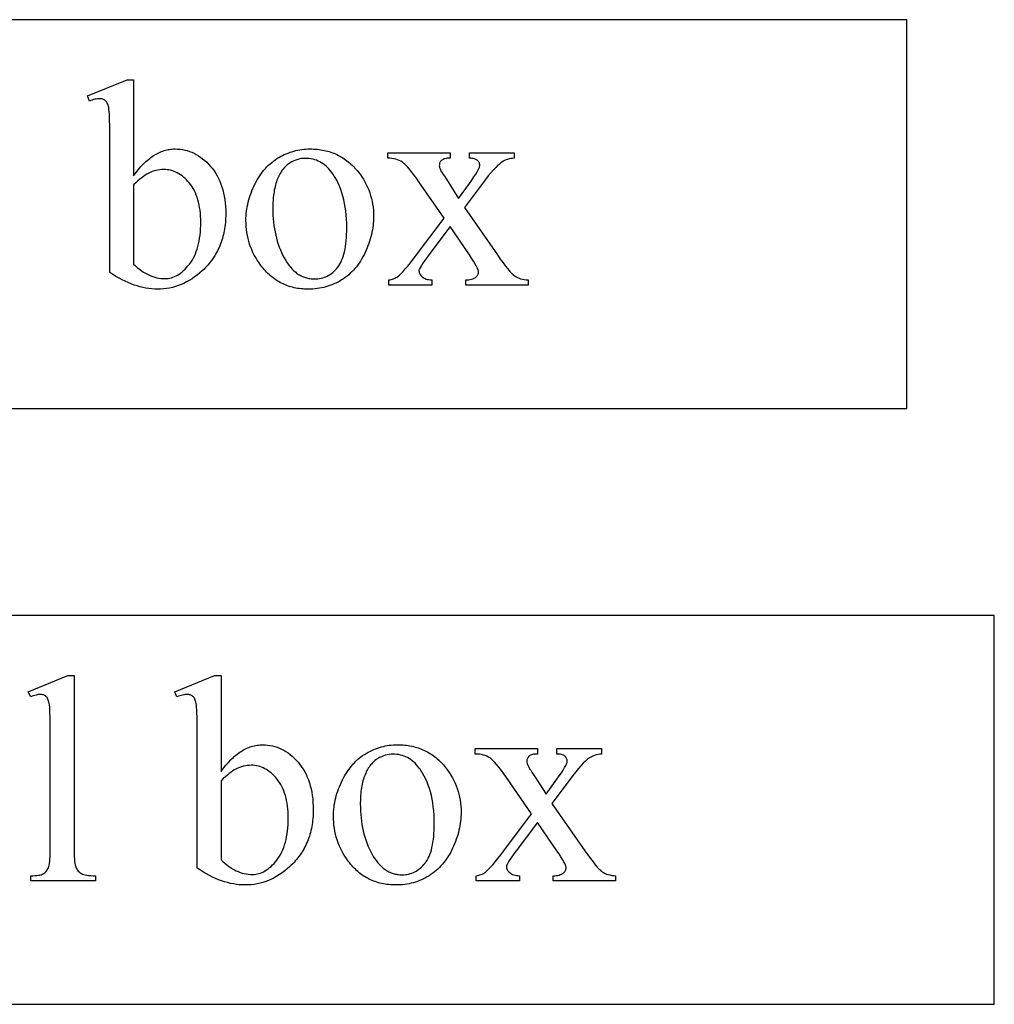
# Model space of a CAD drawing. Extents: x 0 to 161, y -32 to 91.
# Drawn here: x 72 to 79, y 59 to 66 of the extents above; entities that cross this region are included whole.
import ezdxf

# ---------------------------------------------------------------- set-up
doc = ezdxf.new("R2010")
doc.units = 0
doc.layers.add('LAYER_1', color=18, linetype='CONTINUOUS')

msp = doc.modelspace()

# ---------------------------------------------------------------- linework, layer by layer
at = {"layer": 'LAYER_1'}
for points in [[(50.6323, 63.0561), (78.6323, 63.0561), (78.6323, 65.9311), (50.6323, 65.9311)], [(72.9148, 64.7777), (72.9327, 64.8016), (72.9507, 64.824), (72.9689, 64.8448), (72.9872, 64.8641), (72.9965, 64.8732), (73.0058, 64.8819), (73.0151, 64.8902), (73.0245, 64.8981), (73.0339, 64.9056), (73.0434, 64.9127), (73.0529, 64.9195), (73.0625, 64.9259), (73.0721, 64.9318), (73.0817, 64.9374), (73.0914, 64.9426), (73.1011, 64.9475), (73.1109, 64.9519), (73.1207, 64.956), (73.1306, 64.9596), (73.1405, 64.9629), (73.1504, 64.9658), (73.1604, 64.9683), (73.1705, 64.9704), (73.1805, 64.9722), (73.1907, 64.9735), (73.2008, 64.9745), (73.211, 64.9751), (73.2213, 64.9752), (73.24, 64.9747), (73.2583, 64.9732), (73.2764, 64.9707), (73.2942, 64.9672), (73.3117, 64.9627), (73.3288, 64.9572), (73.3457, 64.9506), (73.3623, 64.9431), (73.3785, 64.9345), (73.3945, 64.925), (73.4102, 64.9144), (73.4255, 64.9029), (73.4406, 64.8903), (73.4554, 64.8767), (73.4698, 64.8621), (73.484, 64.8466), (73.4976, 64.8301), (73.5103, 64.8129), (73.5221, 64.795), (73.5331, 64.7763), (73.5431, 64.7569), (73.5523, 64.7368), (73.5607, 64.7159), (73.5681, 64.6943), (73.5747, 64.6719), (73.5804, 64.6488), (73.5852, 64.625), (73.5891, 64.6004), (73.5922, 64.5751), (73.5944, 64.549), (73.5957, 64.5222), (73.5961, 64.4947), (73.596, 64.4785), (73.5955, 64.4625), (73.5946, 64.4467), (73.5934, 64.4311), (73.5919, 64.4157), (73.59, 64.4006), (73.5879, 64.3856), (73.5853, 64.3708), (73.5824, 64.3562), (73.5792, 64.3418), (73.5757, 64.3275), (73.5718, 64.3135), (73.5676, 64.2997), (73.563, 64.2861), (73.5581, 64.2727), (73.5529, 64.2595), (73.5473, 64.2465), (73.5414, 64.2337), (73.5351, 64.221), (73.5286, 64.2086), (73.5216, 64.1964), (73.5144, 64.1844), (73.5068, 64.1725), (73.4988, 64.1609), (73.4905, 64.1495), (73.4819, 64.1383), (73.473, 64.1272), (73.4637, 64.1164), (73.454, 64.1057), (73.4441, 64.0953), (73.4338, 64.0851), (73.4231, 64.075), (73.4044, 64.0585), (73.3855, 64.043), (73.3663, 64.0286), (73.3468, 64.0152), (73.327, 64.0029), (73.307, 63.9917), (73.2867, 63.9816), (73.2662, 63.9725), (73.2453, 63.9645), (73.2242, 63.9575), (73.2029, 63.9517), (73.1813, 63.9469), (73.1594, 63.9431), (73.1372, 63.9405), (73.1148, 63.9389), (73.0921, 63.9383), (73.0707, 63.9388), (73.0492, 63.9403), (73.0276, 63.9427), (73.006, 63.9461), (72.9843, 63.9504), (72.9624, 63.9557), (72.9405, 63.962), (72.9186, 63.9693), (72.8965, 63.9775), (72.8743, 63.9867), (72.852, 63.9969), (72.8295, 64.008), (72.807, 64.0201), (72.7843, 64.0332), (72.7615, 64.0472), (72.7386, 64.0622), (72.7386, 65.0756), (72.7381, 65.1509), (72.7375, 65.1825), (72.7366, 65.2102), (72.7355, 65.2338), (72.7341, 65.2534), (72.7325, 65.269), (72.7306, 65.2807), (72.7285, 65.2899), (72.726, 65.2983), (72.7233, 65.306), (72.7203, 65.313), (72.7171, 65.3191), (72.7135, 65.3245), (72.7096, 65.3291), (72.7055, 65.333), (72.7011, 65.3362), (72.6964, 65.3391), (72.6915, 65.3414), (72.6863, 65.3434), (72.6808, 65.3449), (72.6751, 65.346), (72.6691, 65.3467), (72.6628, 65.3469), (72.6551, 65.3466), (72.6469, 65.3458), (72.6383, 65.3445), (72.6292, 65.3426), (72.6196, 65.3402), (72.6095, 65.3373), (72.599, 65.3338), (72.588, 65.3298), (72.5731, 65.3672), (72.8668, 65.4868), (72.9148, 65.4868)], [(74.2187, 64.9752), (74.2325, 64.9751), (74.2461, 64.9746), (74.2596, 64.9738), (74.2729, 64.9726), (74.286, 64.9711), (74.2989, 64.9693), (74.3117, 64.9672), (74.3243, 64.9647), (74.3367, 64.9619), (74.349, 64.9588), (74.3611, 64.9553), (74.373, 64.9515), (74.3847, 64.9474), (74.3963, 64.943), (74.4077, 64.9382), (74.4189, 64.9331), (74.43, 64.9276), (74.4409, 64.9219), (74.4516, 64.9158), (74.4622, 64.9093), (74.4725, 64.9026), (74.4827, 64.8955), (74.4928, 64.8881), (74.5026, 64.8803), (74.5123, 64.8723), (74.5218, 64.8639), (74.5312, 64.8551), (74.5404, 64.8461), (74.5494, 64.8367), (74.5582, 64.827), (74.5669, 64.8169), (74.5754, 64.8065), (74.5892, 64.7883), (74.6022, 64.7698), (74.6142, 64.751), (74.6254, 64.7318), (74.6356, 64.7122), (74.645, 64.6924), (74.6535, 64.6722), (74.6611, 64.6517), (74.6678, 64.6308), (74.6736, 64.6096), (74.6785, 64.5881), (74.6825, 64.5662), (74.6856, 64.5441), (74.6879, 64.5215), (74.6892, 64.4987), (74.6896, 64.4755), (74.6894, 64.459), (74.6887, 64.4426), (74.6874, 64.4261), (74.6857, 64.4096), (74.6835, 64.3931), (74.6808, 64.3765), (74.6776, 64.3599), (74.6739, 64.3433), (74.6697, 64.3267), (74.665, 64.31), (74.6599, 64.2934), (74.6542, 64.2766), (74.6481, 64.2599), (74.6414, 64.2432), (74.6343, 64.2264), (74.6266, 64.2096), (74.6186, 64.193), (74.6101, 64.177), (74.6013, 64.1614), (74.5922, 64.1464), (74.5826, 64.1319), (74.5727, 64.118), (74.5624, 64.1045), (74.5518, 64.0916), (74.5407, 64.0791), (74.5293, 64.0672), (74.5175, 64.0559), (74.5054, 64.045), (74.4929, 64.0346), (74.48, 64.0248), (74.4667, 64.0155), (74.4531, 64.0067), (74.4392, 63.9984), (74.4251, 63.9907), (74.4108, 63.9834), (74.3963, 63.9768), (74.3816, 63.9706), (74.3667, 63.965), (74.3516, 63.96), (74.3363, 63.9554), (74.3208, 63.9514), (74.3051, 63.9479), (74.2893, 63.945), (74.2732, 63.9426), (74.2569, 63.9407), (74.2405, 63.9394), (74.2238, 63.9386), (74.207, 63.9383), (74.1932, 63.9385), (74.1797, 63.939), (74.1663, 63.9399), (74.1531, 63.9411), (74.1401, 63.9426), (74.1273, 63.9445), (74.1146, 63.9468), (74.1021, 63.9493), (74.0898, 63.9523), (74.0777, 63.9555), (74.0657, 63.9591), (74.0539, 63.9631), (74.0423, 63.9674), (74.0309, 63.9721), (74.0197, 63.977), (74.0086, 63.9824), (73.9977, 63.9881), (73.987, 63.9941), (73.9765, 64.0004), (73.9661, 64.0072), (73.9559, 64.0142), (73.9459, 64.0216), (73.9361, 64.0294), (73.9264, 64.0374), (73.917, 64.0459), (73.9077, 64.0546), (73.8986, 64.0638), (73.8896, 64.0732), (73.8809, 64.083), (73.8723, 64.0932), (73.8639, 64.1037), (73.8556, 64.1145), (73.8423, 64.1332), (73.8298, 64.1522), (73.8182, 64.1715), (73.8075, 64.191), (73.7976, 64.2108), (73.7886, 64.231), (73.7804, 64.2514), (73.7731, 64.272), (73.7667, 64.293), (73.7611, 64.3143), (73.7564, 64.3358), (73.7525, 64.3576), (73.7495, 64.3797), (73.7474, 64.4021), (73.7461, 64.4248), (73.7456, 64.4477), (73.7459, 64.4645), (73.7467, 64.4813), (73.748, 64.4981), (73.7498, 64.5149), (73.7522, 64.5316), (73.755, 64.5484), (73.7584, 64.5651), (73.7623, 64.5819), (73.7668, 64.5986), (73.7717, 64.6153), (73.7772, 64.632), (73.7832, 64.6486), (73.7897, 64.6653), (73.7967, 64.682), (73.8043, 64.6986), (73.8124, 64.7152), (73.8209, 64.7316), (73.8297, 64.7474), (73.8389, 64.7626), (73.8484, 64.7774), (73.8582, 64.7915), (73.8684, 64.8052), (73.8789, 64.8183), (73.8897, 64.8308), (73.9008, 64.8428), (73.9123, 64.8543), (73.9241, 64.8652), (73.9362, 64.8756), (73.9487, 64.8854), (73.9615, 64.8947), (73.9746, 64.9035), (73.988, 64.9117), (74.0017, 64.9194), (74.0155, 64.9266), (74.0293, 64.9333), (74.0433, 64.9395), (74.0574, 64.9452), (74.0715, 64.9504), (74.0858, 64.9551), (74.1002, 64.9594), (74.1146, 64.9631), (74.1292, 64.9663), (74.1439, 64.969), (74.1586, 64.9713), (74.1735, 64.973), (74.1885, 64.9743), (74.2035, 64.975)], [(74.7943, 64.9464), (75.2546, 64.9464), (75.2546, 64.9069), (75.244, 64.9067), (75.2343, 64.906), (75.2254, 64.9048), (75.2173, 64.9032), (75.2101, 64.9011), (75.2036, 64.8985), (75.198, 64.8955), (75.1932, 64.892), (75.189, 64.8881), (75.1854, 64.8839), (75.1824, 64.8794), (75.1799, 64.8746), (75.178, 64.8695), (75.1766, 64.8641), (75.1758, 64.8584), (75.1755, 64.8524), (75.1761, 64.8456), (75.1779, 64.8379), (75.1808, 64.8293), (75.1849, 64.8199), (75.1901, 64.8096), (75.1966, 64.7984), (75.2042, 64.7863), (75.2129, 64.7734), (75.2276, 64.7515), (75.2482, 64.72), (75.3176, 64.609), (75.3977, 64.72), (75.4157, 64.7452), (75.4313, 64.768), (75.4445, 64.7883), (75.4553, 64.8063), (75.4637, 64.8217), (75.4697, 64.8348), (75.4718, 64.8404), (75.4733, 64.8453), (75.4742, 64.8497), (75.4745, 64.8535), (75.4743, 64.859), (75.4734, 64.8643), (75.472, 64.8694), (75.47, 64.8742), (75.4675, 64.8788), (75.4643, 64.8832), (75.4606, 64.8874), (75.4564, 64.8914), (75.4515, 64.895), (75.4459, 64.8982), (75.4396, 64.9009), (75.4326, 64.903), (75.4249, 64.9047), (75.4165, 64.9059), (75.4075, 64.9067), (75.3977, 64.9069), (75.3977, 64.9464), (75.7287, 64.9464), (75.7287, 64.9069), (75.7158, 64.9058), (75.7034, 64.9039), (75.6914, 64.9013), (75.6798, 64.8981), (75.6687, 64.8941), (75.658, 64.8895), (75.6478, 64.8841), (75.6379, 64.8781), (75.6312, 64.8732), (75.6242, 64.8677), (75.617, 64.8614), (75.6094, 64.8546), (75.5933, 64.8388), (75.576, 64.8204), (75.5575, 64.7993), (75.5378, 64.7756), (75.5169, 64.7491), (75.4948, 64.72), (75.3613, 64.5417), (75.6048, 64.1914), (75.6265, 64.1607), (75.6465, 64.1333), (75.6649, 64.109), (75.6817, 64.088), (75.6969, 64.0702), (75.7105, 64.0556), (75.7168, 64.0495), (75.7226, 64.0442), (75.728, 64.0397), (75.733, 64.036), (75.7429, 64.0299), (75.7536, 64.0244), (75.765, 64.0196), (75.777, 64.0156), (75.7898, 64.0123), (75.8033, 64.0097), (75.8174, 64.0078), (75.8323, 64.0067), (75.8323, 63.9682), (75.371, 63.9682), (75.371, 64.0067), (75.3826, 64.007), (75.3937, 64.008), (75.404, 64.0097), (75.4137, 64.012), (75.4227, 64.015), (75.431, 64.0187), (75.4387, 64.023), (75.4457, 64.028), (75.4505, 64.0319), (75.4546, 64.0361), (75.4581, 64.0406), (75.4609, 64.0454), (75.4631, 64.0505), (75.4647, 64.0559), (75.4657, 64.0616), (75.466, 64.0675), (75.4657, 64.0709), (75.4649, 64.0749), (75.4636, 64.0794), (75.4617, 64.0845), (75.4564, 64.0965), (75.4489, 64.1108), (75.4393, 64.1274), (75.4276, 64.1464), (75.4137, 64.1678), (75.3977, 64.1914), (75.2546, 64.4007), (75.0976, 64.1914), (75.0806, 64.1684), (75.0658, 64.1478), (75.0533, 64.1296), (75.0431, 64.114), (75.0352, 64.1008), (75.0295, 64.0901), (75.0261, 64.0819), (75.0252, 64.0787), (75.025, 64.0761), (75.0253, 64.0698), (75.0265, 64.0636), (75.0283, 64.0575), (75.031, 64.0517), (75.0343, 64.0459), (75.0385, 64.0403), (75.0434, 64.0349), (75.049, 64.0296), (75.0554, 64.0247), (75.0625, 64.0204), (75.0704, 64.0166), (75.079, 64.0135), (75.0884, 64.0109), (75.0985, 64.0089), (75.1094, 64.0075), (75.1211, 64.0067), (75.1211, 63.9682), (74.8018, 63.9682), (74.8018, 64.0067), (74.8112, 64.0083), (74.8204, 64.0103), (74.8293, 64.0129), (74.8378, 64.016), (74.8461, 64.0196), (74.854, 64.0237), (74.8617, 64.0283), (74.8691, 64.0334), (74.8801, 64.0426), (74.8928, 64.0549), (74.9073, 64.0701), (74.9235, 64.0884), (74.9415, 64.1096), (74.9612, 64.1339), (74.9826, 64.1611), (75.0057, 64.1914), (75.2108, 64.4637), (75.025, 64.7328), (75.0058, 64.7603), (74.9877, 64.7851), (74.9707, 64.8072), (74.9549, 64.8267), (74.9402, 64.8434), (74.9266, 64.8575), (74.9202, 64.8635), (74.9141, 64.8688), (74.9082, 64.8735), (74.9027, 64.8775), (74.8915, 64.8844), (74.8797, 64.8904), (74.8672, 64.8954), (74.854, 64.8996), (74.8401, 64.9028), (74.8255, 64.9051), (74.8102, 64.9064), (74.7943, 64.9069)], [(74.1856, 64.9058), (74.1714, 64.9053), (74.1573, 64.9037), (74.1431, 64.9011), (74.1289, 64.8974), (74.1146, 64.8927), (74.1004, 64.8869), (74.0861, 64.8801), (74.0719, 64.8722), (74.0648, 64.8678), (74.0579, 64.863), (74.0512, 64.8578), (74.0447, 64.8522), (74.0383, 64.8462), (74.0321, 64.8398), (74.0261, 64.8331), (74.0202, 64.8259), (74.0145, 64.8183), (74.009, 64.8103), (74.0037, 64.802), (73.9985, 64.7932), (73.9935, 64.784), (73.9887, 64.7745), (73.984, 64.7645), (73.9795, 64.7542), (73.9752, 64.7435), (73.9712, 64.7324), (73.9675, 64.7209), (73.9641, 64.709), (73.9609, 64.6968), (73.958, 64.6842), (73.9554, 64.6712), (73.9531, 64.6578), (73.951, 64.6441), (73.9492, 64.63), (73.9477, 64.6155), (73.9465, 64.6006), (73.9448, 64.5698), (73.9443, 64.5374), (73.9446, 64.5109), (73.9456, 64.4849), (73.9472, 64.4594), (73.9496, 64.4343), (73.9526, 64.4097), (73.9562, 64.3855), (73.9605, 64.3618), (73.9655, 64.3385), (73.9711, 64.3157), (73.9774, 64.2934), (73.9844, 64.2715), (73.992, 64.2501), (74.0003, 64.2291), (74.0093, 64.2086), (74.0189, 64.1886), (74.0292, 64.169), (74.04, 64.1502), (74.0512, 64.1327), (74.0629, 64.1164), (74.075, 64.1012), (74.0875, 64.0873), (74.1004, 64.0746), (74.1138, 64.0631), (74.1206, 64.0578), (74.1275, 64.0529), (74.1346, 64.0482), (74.1417, 64.0438), (74.149, 64.0397), (74.1563, 64.0359), (74.1638, 64.0324), (74.1714, 64.0293), (74.1791, 64.0264), (74.1868, 64.0238), (74.1947, 64.0216), (74.2027, 64.0196), (74.2108, 64.0179), (74.219, 64.0166), (74.2273, 64.0155), (74.2357, 64.0148), (74.2443, 64.0143), (74.2529, 64.0141), (74.2657, 64.0145), (74.2782, 64.0155), (74.2904, 64.0172), (74.3024, 64.0195), (74.3141, 64.0225), (74.3255, 64.0262), (74.3366, 64.0305), (74.3474, 64.0355), (74.3579, 64.0412), (74.3682, 64.0475), (74.3781, 64.0545), (74.3878, 64.0622), (74.3972, 64.0705), (74.4064, 64.0796), (74.4152, 64.0892), (74.4237, 64.0996), (74.4319, 64.1107), (74.4395, 64.1229), (74.4466, 64.1359), (74.4532, 64.15), (74.4592, 64.165), (74.4647, 64.1809), (74.4697, 64.1978), (74.4742, 64.2157), (74.4781, 64.2345), (74.4816, 64.2543), (74.4845, 64.2751), (74.4868, 64.2968), (74.4887, 64.3195), (74.49, 64.3431), (74.4908, 64.3677), (74.491, 64.3932), (74.4906, 64.4254), (74.4893, 64.4567), (74.4871, 64.4871), (74.484, 64.5166), (74.4801, 64.5453), (74.4753, 64.5731), (74.4696, 64.6), (74.463, 64.626), (74.4555, 64.6512), (74.4472, 64.6756), (74.438, 64.699), (74.4279, 64.7216), (74.417, 64.7433), (74.4052, 64.7642), (74.3989, 64.7743), (74.3925, 64.7842), (74.3858, 64.7939), (74.3789, 64.8033), (74.3693, 64.8157), (74.3593, 64.8273), (74.349, 64.8382), (74.3384, 64.8482), (74.3274, 64.8574), (74.3162, 64.8658), (74.3046, 64.8734), (74.2927, 64.8802), (74.2804, 64.8862), (74.2678, 64.8914), (74.255, 64.8958), (74.2417, 64.8994), (74.2282, 64.9022), (74.2143, 64.9042), (74.2001, 64.9054)], [(72.9148, 64.7093), (72.9148, 64.1241), (72.9285, 64.1112), (72.9423, 64.0991), (72.9562, 64.0878), (72.9702, 64.0773), (72.9844, 64.0676), (72.9986, 64.0588), (73.013, 64.0507), (73.0275, 64.0435), (73.0421, 64.0371), (73.0567, 64.0316), (73.0715, 64.0269), (73.0863, 64.0231), (73.1013, 64.0201), (73.1163, 64.018), (73.1314, 64.0167), (73.1466, 64.0163), (73.1586, 64.0167), (73.1706, 64.018), (73.1825, 64.02), (73.1943, 64.023), (73.206, 64.0267), (73.2176, 64.0313), (73.229, 64.0367), (73.2404, 64.043), (73.2517, 64.0501), (73.2628, 64.058), (73.2739, 64.0668), (73.2848, 64.0764), (73.2957, 64.0868), (73.3064, 64.098), (73.317, 64.1101), (73.3276, 64.1231), (73.3377, 64.1368), (73.3472, 64.1513), (73.356, 64.1665), (73.3642, 64.1825), (73.3718, 64.1993), (73.3786, 64.2168), (73.3849, 64.2351), (73.3904, 64.2542), (73.3953, 64.274), (73.3996, 64.2945), (73.4032, 64.3158), (73.4061, 64.3379), (73.4084, 64.3608), (73.4101, 64.3844), (73.4111, 64.4087), (73.4114, 64.4338), (73.4111, 64.457), (73.4101, 64.4795), (73.4084, 64.5012), (73.4061, 64.5224), (73.4032, 64.5428), (73.3996, 64.5625), (73.3953, 64.5816), (73.3904, 64.6), (73.3849, 64.6177), (73.3786, 64.6348), (73.3718, 64.6511), (73.3642, 64.6668), (73.356, 64.6818), (73.3472, 64.6961), (73.3377, 64.7097), (73.3276, 64.7227), (73.317, 64.7349), (73.3062, 64.7463), (73.2953, 64.757), (73.2842, 64.7668), (73.2729, 64.7759), (73.2615, 64.7842), (73.2498, 64.7917), (73.238, 64.7984), (73.226, 64.8043), (73.2138, 64.8094), (73.2014, 64.8138), (73.1889, 64.8173), (73.1762, 64.8201), (73.1633, 64.822), (73.1502, 64.8232), (73.1369, 64.8236), (73.1228, 64.8232), (73.1086, 64.8218), (73.0945, 64.8196), (73.0803, 64.8164), (73.0662, 64.8123), (73.052, 64.8074), (73.0379, 64.8015), (73.0237, 64.7948), (73.0127, 64.7888), (73.0009, 64.7814), (72.9884, 64.7727), (72.9752, 64.7627), (72.9612, 64.7514), (72.9465, 64.7387), (72.931, 64.7247)], [(51.2793, 58.6505), (79.2793, 58.6505), (79.2793, 61.5255), (51.2793, 61.5255)], [(72.4758, 61.0811), (72.4758, 59.7836), (72.476, 59.7616), (72.4766, 59.7416), (72.4776, 59.7235), (72.4791, 59.7073), (72.481, 59.693), (72.4833, 59.6807), (72.486, 59.6703), (72.4891, 59.6619), (72.4927, 59.6546), (72.4967, 59.6478), (72.5011, 59.6415), (72.5061, 59.6356), (72.5114, 59.6302), (72.5172, 59.6252), (72.5235, 59.6206), (72.5302, 59.6165), (72.5379, 59.6129), (72.5471, 59.6097), (72.5578, 59.6071), (72.57, 59.6049), (72.5837, 59.6032), (72.5989, 59.602), (72.6156, 59.6013), (72.6338, 59.601), (72.6338, 59.5626), (72.1543, 59.5626), (72.1543, 59.601), (72.1705, 59.6012), (72.1853, 59.6019), (72.1988, 59.603), (72.2109, 59.6045), (72.2217, 59.6064), (72.2312, 59.6088), (72.2394, 59.6117), (72.2462, 59.6149), (72.2521, 59.6187), (72.2578, 59.623), (72.2631, 59.6279), (72.2681, 59.6333), (72.2727, 59.6394), (72.277, 59.6459), (72.281, 59.6531), (72.2846, 59.6608), (72.2879, 59.6698), (72.2907, 59.6805), (72.2931, 59.6931), (72.295, 59.7075), (72.2965, 59.7238), (72.2976, 59.7419), (72.2983, 59.7619), (72.2985, 59.7836), (72.2985, 60.6721), (72.298, 60.7469), (72.2974, 60.7783), (72.2966, 60.8057), (72.2956, 60.8292), (72.2943, 60.8486), (72.2928, 60.8641), (72.291, 60.8755), (72.289, 60.8847), (72.2867, 60.893), (72.2841, 60.9006), (72.2813, 60.9075), (72.2781, 60.9136), (72.2747, 60.9189), (72.271, 60.9235), (72.267, 60.9273), (72.2627, 60.9306), (72.2581, 60.9334), (72.2533, 60.9358), (72.2482, 60.9378), (72.2428, 60.9393), (72.2371, 60.9404), (72.2311, 60.941), (72.2248, 60.9412), (72.2176, 60.941), (72.21, 60.9402), (72.2019, 60.9388), (72.1933, 60.937), (72.1843, 60.9346), (72.1748, 60.9316), (72.1648, 60.9281), (72.1543, 60.9241), (72.1362, 60.9615), (72.4277, 61.0811)], [(73.5618, 60.372), (73.5796, 60.396), (73.5977, 60.4183), (73.6159, 60.4392), (73.6342, 60.4585), (73.6435, 60.4675), (73.6528, 60.4762), (73.6621, 60.4845), (73.6715, 60.4924), (73.6809, 60.5), (73.6904, 60.5071), (73.6999, 60.5138), (73.7094, 60.5202), (73.719, 60.5262), (73.7287, 60.5318), (73.7384, 60.537), (73.7481, 60.5418), (73.7579, 60.5463), (73.7677, 60.5503), (73.7776, 60.554), (73.7875, 60.5573), (73.7974, 60.5601), (73.8074, 60.5627), (73.8174, 60.5648), (73.8275, 60.5665), (73.8376, 60.5679), (73.8478, 60.5688), (73.858, 60.5694), (73.8683, 60.5696), (73.887, 60.5691), (73.9053, 60.5676), (73.9234, 60.5651), (73.9412, 60.5616), (73.9586, 60.557), (73.9758, 60.5515), (73.9927, 60.545), (74.0092, 60.5374), (74.0255, 60.5289), (74.0415, 60.5193), (74.0572, 60.5088), (74.0725, 60.4972), (74.0876, 60.4847), (74.1024, 60.4711), (74.1168, 60.4565), (74.131, 60.4409), (74.1446, 60.4245), (74.1573, 60.4073), (74.1691, 60.3893), (74.18, 60.3707), (74.1901, 60.3513), (74.1993, 60.3311), (74.2076, 60.3102), (74.2151, 60.2886), (74.2217, 60.2663), (74.2273, 60.2432), (74.2322, 60.2193), (74.2361, 60.1947), (74.2392, 60.1694), (74.2414, 60.1434), (74.2427, 60.1166), (74.2431, 60.0891), (74.2429, 60.0729), (74.2424, 60.0569), (74.2416, 60.0411), (74.2404, 60.0255), (74.2389, 60.0101), (74.237, 59.9949), (74.2348, 59.9799), (74.2323, 59.9651), (74.2294, 59.9505), (74.2262, 59.9361), (74.2227, 59.9219), (74.2188, 59.9079), (74.2146, 59.8941), (74.21, 59.8805), (74.2051, 59.8671), (74.1999, 59.8538), (74.1943, 59.8408), (74.1884, 59.828), (74.1821, 59.8154), (74.1755, 59.803), (74.1686, 59.7908), (74.1613, 59.7787), (74.1537, 59.7669), (74.1458, 59.7553), (74.1375, 59.7438), (74.1289, 59.7326), (74.12, 59.7216), (74.1107, 59.7107), (74.101, 59.7001), (74.0911, 59.6897), (74.0808, 59.6794), (74.0701, 59.6694), (74.0514, 59.6528), (74.0325, 59.6373), (74.0133, 59.6229), (73.9938, 59.6096), (73.974, 59.5973), (73.954, 59.5861), (73.9337, 59.5759), (73.9131, 59.5669), (73.8923, 59.5588), (73.8712, 59.5519), (73.8499, 59.546), (73.8282, 59.5412), (73.8063, 59.5375), (73.7842, 59.5348), (73.7618, 59.5332), (73.7391, 59.5327), (73.7177, 59.5332), (73.6962, 59.5346), (73.6746, 59.537), (73.653, 59.5404), (73.6312, 59.5448), (73.6094, 59.5501), (73.5875, 59.5564), (73.5655, 59.5637), (73.5435, 59.5719), (73.5213, 59.5811), (73.4989, 59.5912), (73.4765, 59.6024), (73.454, 59.6145), (73.4313, 59.6275), (73.4085, 59.6416), (73.3856, 59.6566), (73.3856, 60.67), (73.3851, 60.7453), (73.3845, 60.7769), (73.3836, 60.8045), (73.3825, 60.8282), (73.3811, 60.8478), (73.3795, 60.8634), (73.3776, 60.875), (73.3754, 60.8842), (73.373, 60.8927), (73.3703, 60.9004), (73.3673, 60.9073), (73.364, 60.9135), (73.3605, 60.9189), (73.3566, 60.9235), (73.3525, 60.9273), (73.3481, 60.9306), (73.3434, 60.9334), (73.3385, 60.9358), (73.3333, 60.9378), (73.3278, 60.9393), (73.3221, 60.9404), (73.3161, 60.941), (73.3098, 60.9412), (73.3021, 60.941), (73.2939, 60.9402), (73.2853, 60.9388), (73.2761, 60.937), (73.2666, 60.9346), (73.2565, 60.9316), (73.246, 60.9281), (73.235, 60.9241), (73.2201, 60.9615), (73.5137, 61.0811), (73.5618, 61.0811)], [(74.8657, 60.5696), (74.8795, 60.5694), (74.8931, 60.5689), (74.9066, 60.5681), (74.9199, 60.567), (74.933, 60.5655), (74.9459, 60.5637), (74.9587, 60.5615), (74.9713, 60.5591), (74.9837, 60.5563), (74.996, 60.5531), (75.0081, 60.5497), (75.02, 60.5459), (75.0317, 60.5418), (75.0433, 60.5373), (75.0547, 60.5325), (75.0659, 60.5274), (75.077, 60.522), (75.0879, 60.5162), (75.0986, 60.5101), (75.1091, 60.5037), (75.1195, 60.4969), (75.1297, 60.4899), (75.1398, 60.4824), (75.1496, 60.4747), (75.1593, 60.4666), (75.1688, 60.4582), (75.1782, 60.4495), (75.1874, 60.4404), (75.1964, 60.431), (75.2052, 60.4213), (75.2139, 60.4113), (75.2224, 60.4009), (75.2362, 60.3827), (75.2491, 60.3642), (75.2612, 60.3453), (75.2724, 60.3261), (75.2826, 60.3066), (75.292, 60.2867), (75.3005, 60.2666), (75.3081, 60.246), (75.3148, 60.2252), (75.3206, 60.204), (75.3255, 60.1825), (75.3295, 60.1606), (75.3326, 60.1384), (75.3348, 60.1159), (75.3362, 60.093), (75.3366, 60.0698), (75.3364, 60.0534), (75.3356, 60.0369), (75.3344, 60.0205), (75.3327, 60.004), (75.3305, 59.9874), (75.3278, 59.9709), (75.3246, 59.9543), (75.3209, 59.9377), (75.3167, 59.921), (75.312, 59.9044), (75.3069, 59.8877), (75.3012, 59.871), (75.295, 59.8543), (75.2884, 59.8375), (75.2813, 59.8207), (75.2736, 59.8039), (75.2656, 59.7874), (75.2571, 59.7713), (75.2483, 59.7558), (75.2392, 59.7408), (75.2296, 59.7263), (75.2197, 59.7123), (75.2094, 59.6989), (75.1987, 59.6859), (75.1877, 59.6735), (75.1763, 59.6616), (75.1645, 59.6502), (75.1524, 59.6393), (75.1399, 59.629), (75.127, 59.6191), (75.1137, 59.6098), (75.1001, 59.601), (75.0862, 59.5928), (75.0721, 59.585), (75.0578, 59.5778), (75.0433, 59.5711), (75.0286, 59.565), (75.0137, 59.5594), (74.9986, 59.5543), (74.9833, 59.5498), (74.9678, 59.5458), (74.9521, 59.5423), (74.9363, 59.5394), (74.9202, 59.537), (74.9039, 59.5351), (74.8875, 59.5337), (74.8708, 59.5329), (74.8539, 59.5327), (74.8402, 59.5329), (74.8267, 59.5334), (74.8133, 59.5342), (74.8001, 59.5354), (74.7871, 59.537), (74.7742, 59.5389), (74.7616, 59.5411), (74.7491, 59.5437), (74.7368, 59.5466), (74.7247, 59.5499), (74.7127, 59.5535), (74.7009, 59.5575), (74.6893, 59.5618), (74.6779, 59.5664), (74.6667, 59.5714), (74.6556, 59.5767), (74.6447, 59.5824), (74.634, 59.5884), (74.6234, 59.5948), (74.6131, 59.6015), (74.6029, 59.6086), (74.5929, 59.616), (74.5831, 59.6237), (74.5734, 59.6318), (74.564, 59.6402), (74.5547, 59.649), (74.5455, 59.6581), (74.5366, 59.6676), (74.5278, 59.6774), (74.5193, 59.6875), (74.5108, 59.698), (74.5026, 59.7089), (74.4893, 59.7276), (74.4768, 59.7466), (74.4652, 59.7658), (74.4545, 59.7854), (74.4446, 59.8052), (74.4356, 59.8253), (74.4274, 59.8457), (74.4201, 59.8664), (74.4137, 59.8874), (74.4081, 59.9086), (74.4034, 59.9301), (74.3995, 59.952), (74.3965, 59.9741), (74.3943, 59.9964), (74.393, 60.0191), (74.3926, 60.0421), (74.3929, 60.0589), (74.3937, 60.0757), (74.395, 60.0925), (74.3968, 60.1092), (74.3991, 60.126), (74.402, 60.1428), (74.4054, 60.1595), (74.4093, 60.1762), (74.4137, 60.1929), (74.4187, 60.2096), (74.4242, 60.2263), (74.4302, 60.243), (74.4367, 60.2597), (74.4437, 60.2763), (74.4513, 60.2929), (74.4594, 60.3096), (74.4679, 60.3259), (74.4767, 60.3417), (74.4859, 60.357), (74.4954, 60.3717), (74.5052, 60.3859), (74.5154, 60.3995), (74.5258, 60.4126), (74.5366, 60.4252), (74.5478, 60.4372), (74.5593, 60.4486), (74.5711, 60.4596), (74.5832, 60.47), (74.5957, 60.4798), (74.6085, 60.4891), (74.6216, 60.4978), (74.635, 60.5061), (74.6487, 60.5138), (74.6625, 60.521), (74.6763, 60.5277), (74.6903, 60.5339), (74.7044, 60.5396), (74.7185, 60.5448), (74.7328, 60.5495), (74.7472, 60.5537), (74.7616, 60.5574), (74.7762, 60.5607), (74.7909, 60.5634), (74.8056, 60.5656), (74.8205, 60.5674), (74.8355, 60.5686), (74.8505, 60.5694)], [(75.4413, 60.5408), (75.9015, 60.5408), (75.9015, 60.5013), (75.891, 60.501), (75.8813, 60.5003), (75.8724, 60.4992), (75.8643, 60.4975), (75.857, 60.4954), (75.8506, 60.4928), (75.845, 60.4898), (75.8401, 60.4863), (75.836, 60.4824), (75.8324, 60.4782), (75.8294, 60.4737), (75.8269, 60.469), (75.825, 60.4639), (75.8236, 60.4585), (75.8228, 60.4528), (75.8225, 60.4468), (75.8231, 60.44), (75.8249, 60.4322), (75.8278, 60.4237), (75.8319, 60.4142), (75.8371, 60.4039), (75.8435, 60.3927), (75.8511, 60.3807), (75.8599, 60.3678), (75.8746, 60.3459), (75.8951, 60.3144), (75.9645, 60.2033), (76.0446, 60.3144), (76.0627, 60.3396), (76.0783, 60.3624), (76.0915, 60.3827), (76.1023, 60.4006), (76.1107, 60.4161), (76.1167, 60.4291), (76.1188, 60.4347), (76.1203, 60.4397), (76.1212, 60.4441), (76.1215, 60.4479), (76.1212, 60.4534), (76.1204, 60.4586), (76.119, 60.4637), (76.117, 60.4686), (76.1144, 60.4732), (76.1113, 60.4776), (76.1076, 60.4818), (76.1034, 60.4858), (76.0985, 60.4894), (76.0929, 60.4925), (76.0866, 60.4952), (76.0796, 60.4974), (76.0719, 60.4991), (76.0635, 60.5003), (76.0544, 60.501), (76.0446, 60.5013), (76.0446, 60.5408), (76.3757, 60.5408), (76.3757, 60.5013), (76.3628, 60.5001), (76.3504, 60.4983), (76.3384, 60.4957), (76.3268, 60.4924), (76.3157, 60.4885), (76.305, 60.4838), (76.2947, 60.4785), (76.2849, 60.4724), (76.2782, 60.4676), (76.2712, 60.462), (76.2639, 60.4558), (76.2563, 60.4489), (76.2403, 60.4332), (76.223, 60.4148), (76.2045, 60.3937), (76.1848, 60.3699), (76.1639, 60.3435), (76.1418, 60.3144), (76.0083, 60.136), (76.2518, 59.7858), (76.2734, 59.7551), (76.2935, 59.7276), (76.3119, 59.7034), (76.3287, 59.6823), (76.3439, 59.6645), (76.3575, 59.6499), (76.3637, 59.6438), (76.3695, 59.6385), (76.375, 59.6341), (76.38, 59.6304), (76.3899, 59.6242), (76.4006, 59.6187), (76.4119, 59.614), (76.424, 59.61), (76.4368, 59.6067), (76.4502, 59.6041), (76.4644, 59.6022), (76.4793, 59.601), (76.4793, 59.5626), (76.0179, 59.5626), (76.0179, 59.601), (76.0296, 59.6014), (76.0406, 59.6024), (76.051, 59.604), (76.0607, 59.6064), (76.0697, 59.6094), (76.078, 59.613), (76.0857, 59.6174), (76.0927, 59.6224), (76.0975, 59.6263), (76.1016, 59.6305), (76.1051, 59.6349), (76.1079, 59.6397), (76.1101, 59.6448), (76.1117, 59.6502), (76.1127, 59.6559), (76.113, 59.6619), (76.1127, 59.6653), (76.1119, 59.6692), (76.1106, 59.6737), (76.1087, 59.6788), (76.1034, 59.6908), (76.0959, 59.7051), (76.0863, 59.7218), (76.0745, 59.7408), (76.0607, 59.7621), (76.0446, 59.7858), (75.9015, 59.9951), (75.7446, 59.7858), (75.7275, 59.7627), (75.7128, 59.7421), (75.7003, 59.724), (75.6901, 59.7083), (75.6822, 59.6952), (75.6765, 59.6845), (75.6731, 59.6762), (75.6722, 59.673), (75.6719, 59.6704), (75.6723, 59.6641), (75.6734, 59.6579), (75.6753, 59.6519), (75.678, 59.646), (75.6813, 59.6403), (75.6855, 59.6347), (75.6903, 59.6293), (75.696, 59.624), (75.7024, 59.6191), (75.7095, 59.6147), (75.7174, 59.611), (75.726, 59.6078), (75.7354, 59.6053), (75.7455, 59.6033), (75.7564, 59.6019), (75.7681, 59.601), (75.7681, 59.5626), (75.4488, 59.5626), (75.4488, 59.601), (75.4582, 59.6026), (75.4674, 59.6047), (75.4762, 59.6073), (75.4848, 59.6104), (75.4931, 59.614), (75.501, 59.618), (75.5087, 59.6226), (75.516, 59.6277), (75.527, 59.637), (75.5398, 59.6492), (75.5543, 59.6645), (75.5705, 59.6827), (75.5885, 59.704), (75.6081, 59.7282), (75.6296, 59.7555), (75.6527, 59.7858), (75.8578, 60.0581), (75.6719, 60.3272), (75.6528, 60.3547), (75.6347, 60.3795), (75.6177, 60.4016), (75.6019, 60.421), (75.5871, 60.4378), (75.5735, 60.4518), (75.5672, 60.4579), (75.561, 60.4632), (75.5552, 60.4679), (75.5497, 60.4719), (75.5385, 60.4788), (75.5267, 60.4847), (75.5142, 60.4898), (75.501, 60.4939), (75.4871, 60.4971), (75.4725, 60.4994), (75.4572, 60.5008), (75.4413, 60.5013)], [(74.8326, 60.5002), (74.8184, 60.4997), (74.8043, 60.4981), (74.7901, 60.4955), (74.7759, 60.4918), (74.7616, 60.487), (74.7474, 60.4813), (74.7331, 60.4744), (74.7189, 60.4665), (74.7118, 60.4621), (74.7049, 60.4573), (74.6982, 60.4522), (74.6917, 60.4466), (74.6853, 60.4406), (74.6791, 60.4342), (74.6731, 60.4274), (74.6672, 60.4202), (74.6615, 60.4127), (74.656, 60.4047), (74.6506, 60.3963), (74.6455, 60.3876), (74.6405, 60.3784), (74.6356, 60.3688), (74.631, 60.3589), (74.6265, 60.3485), (74.6222, 60.3378), (74.6182, 60.3267), (74.6145, 60.3152), (74.6111, 60.3034), (74.6079, 60.2911), (74.605, 60.2785), (74.6024, 60.2655), (74.6001, 60.2522), (74.598, 60.2384), (74.5962, 60.2243), (74.5947, 60.2098), (74.5934, 60.195), (74.5918, 60.1641), (74.5912, 60.1318), (74.5916, 60.1053), (74.5926, 60.0793), (74.5942, 60.0537), (74.5966, 60.0286), (74.5995, 60.004), (74.6032, 59.9798), (74.6075, 59.9561), (74.6125, 59.9329), (74.6181, 59.9101), (74.6244, 59.8877), (74.6314, 59.8659), (74.639, 59.8444), (74.6473, 59.8235), (74.6562, 59.803), (74.6659, 59.7829), (74.6761, 59.7633), (74.687, 59.7446), (74.6982, 59.7271), (74.7099, 59.7107), (74.722, 59.6956), (74.7345, 59.6817), (74.7474, 59.669), (74.7607, 59.6575), (74.7676, 59.6522), (74.7745, 59.6472), (74.7816, 59.6425), (74.7887, 59.6381), (74.796, 59.6341), (74.8033, 59.6303), (74.8108, 59.6268), (74.8184, 59.6236), (74.826, 59.6208), (74.8338, 59.6182), (74.8417, 59.6159), (74.8497, 59.6139), (74.8578, 59.6123), (74.866, 59.6109), (74.8743, 59.6099), (74.8827, 59.6091), (74.8912, 59.6087), (74.8999, 59.6085), (74.9127, 59.6088), (74.9252, 59.6098), (74.9374, 59.6115), (74.9494, 59.6138), (74.9611, 59.6168), (74.9724, 59.6205), (74.9836, 59.6249), (74.9944, 59.6299), (75.0049, 59.6355), (75.0152, 59.6419), (75.0251, 59.6489), (75.0348, 59.6566), (75.0442, 59.6649), (75.0533, 59.6739), (75.0622, 59.6836), (75.0707, 59.6939), (75.0789, 59.7051), (75.0865, 59.7172), (75.0936, 59.7303), (75.1002, 59.7443), (75.1062, 59.7593), (75.1117, 59.7753), (75.1167, 59.7922), (75.1212, 59.8101), (75.1251, 59.8289), (75.1285, 59.8487), (75.1314, 59.8694), (75.1338, 59.8912), (75.1356, 59.9138), (75.137, 59.9375), (75.1377, 59.9621), (75.138, 59.9876), (75.1376, 60.0197), (75.1363, 60.051), (75.1341, 60.0814), (75.131, 60.1109), (75.1271, 60.1396), (75.1222, 60.1674), (75.1165, 60.1943), (75.11, 60.2204), (75.1025, 60.2456), (75.0942, 60.2699), (75.085, 60.2934), (75.0749, 60.316), (75.064, 60.3377), (75.0522, 60.3586), (75.0459, 60.3687), (75.0395, 60.3785), (75.0328, 60.3882), (75.0259, 60.3977), (75.0162, 60.4101), (75.0063, 60.4217), (74.996, 60.4325), (74.9854, 60.4425), (74.9744, 60.4517), (74.9632, 60.4601), (74.9516, 60.4678), (74.9396, 60.4746), (74.9274, 60.4806), (74.9148, 60.4858), (74.9019, 60.4902), (74.8887, 60.4938), (74.8752, 60.4966), (74.8613, 60.4986), (74.8471, 60.4998)], [(73.5618, 60.3037), (73.5618, 59.7185), (73.5755, 59.7056), (73.5893, 59.6934), (73.6032, 59.6821), (73.6172, 59.6716), (73.6313, 59.662), (73.6456, 59.6531), (73.66, 59.6451), (73.6745, 59.6379), (73.6891, 59.6315), (73.7037, 59.626), (73.7185, 59.6213), (73.7333, 59.6174), (73.7483, 59.6145), (73.7633, 59.6123), (73.7784, 59.6111), (73.7935, 59.6106), (73.8056, 59.6111), (73.8176, 59.6123), (73.8295, 59.6144), (73.8413, 59.6173), (73.853, 59.6211), (73.8645, 59.6257), (73.876, 59.6311), (73.8874, 59.6373), (73.8986, 59.6444), (73.9098, 59.6524), (73.9208, 59.6611), (73.9318, 59.6707), (73.9426, 59.6811), (73.9534, 59.6924), (73.964, 59.7045), (73.9745, 59.7174), (73.9847, 59.7312), (73.9942, 59.7456), (74.003, 59.7609), (74.0112, 59.7769), (74.0187, 59.7937), (74.0256, 59.8112), (74.0318, 59.8295), (74.0374, 59.8485), (74.0423, 59.8683), (74.0466, 59.8889), (74.0502, 59.9102), (74.0531, 59.9323), (74.0554, 59.9551), (74.0571, 59.9787), (74.058, 60.0031), (74.0584, 60.0282), (74.058, 60.0513), (74.0571, 60.0738), (74.0554, 60.0956), (74.0531, 60.1167), (74.0502, 60.1371), (74.0466, 60.1569), (74.0423, 60.176), (74.0374, 60.1944), (74.0318, 60.2121), (74.0256, 60.2291), (74.0187, 60.2455), (74.0112, 60.2611), (74.003, 60.2761), (73.9942, 60.2905), (73.9847, 60.3041), (73.9745, 60.317), (73.964, 60.3293), (73.9532, 60.3407), (73.9423, 60.3513), (73.9312, 60.3612), (73.9199, 60.3703), (73.9084, 60.3785), (73.8968, 60.386), (73.885, 60.3927), (73.873, 60.3986), (73.8608, 60.4038), (73.8484, 60.4081), (73.8359, 60.4117), (73.8232, 60.4144), (73.8103, 60.4164), (73.7972, 60.4176), (73.7839, 60.418), (73.7698, 60.4175), (73.7556, 60.4162), (73.7415, 60.4139), (73.7273, 60.4108), (73.7132, 60.4067), (73.699, 60.4017), (73.6849, 60.3959), (73.6707, 60.3891), (73.6597, 60.3831), (73.6479, 60.3758), (73.6354, 60.3671), (73.6221, 60.3571), (73.6082, 60.3457), (73.5934, 60.3331), (73.578, 60.319)]]:
    msp.add_lwpolyline(points, close=True, dxfattribs=at)

doc.saveas('drawing.dxf')
